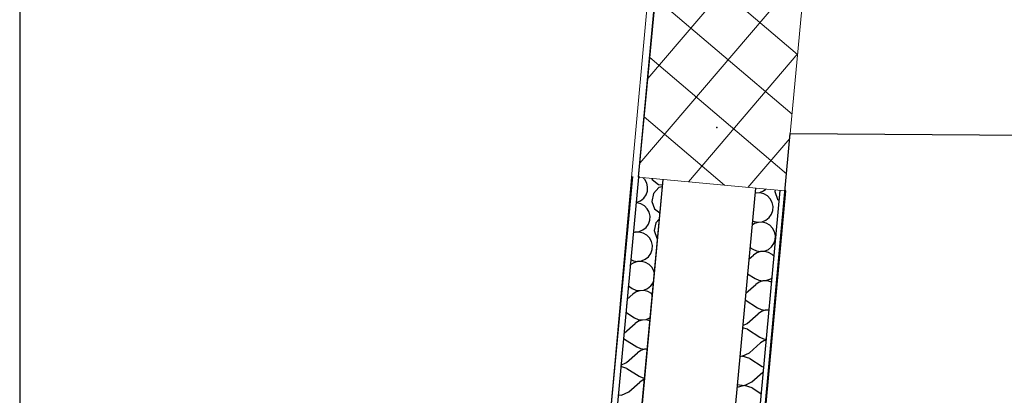
# Model space of a CAD drawing. Units: millimetres. Extents: x 1297 to 26387, y 467 to 26748.
# Drawn here: x 6728 to 6929, y 11714 to 11791 of the extents above; entities that cross this region are included whole.
import ezdxf

# ---------------------------------------------------------------- set-up
doc = ezdxf.new("R2010")
doc.units = ezdxf.units.MM
doc.header["$LTSCALE"] = 100
doc.linetypes.add('Dot & Dashed', pattern=[33513.888121, 17638.888359, -8819.44418, 0, -7055.555582])
for name, color, linetype in [('Columns', 7, 'Continuous'), ('Namestaj dn soba', 7, 'Continuous'), ('OSE', 7, 'Continuous'), ('Spoljni zidovi', 7, 'Continuous'), ('STAN 3', 7, 'Continuous'), ('UNUTRASNJI KONSTRUKTIVNI ZIDOVI 25', 7, 'Continuous'), ('zz_Okvir', 7, 'Continuous')]:
    doc.layers.add(name, color=color, linetype=linetype)

# ---------------------------------------------------------------- blocks, each defined once
blk = doc.blocks.new('*U1382')
at = {"layer": 'zz_Okvir'}
blk.add_lwpolyline([(-395, 5), (-5, 5), (-5, 292), (-395, 292)], close=True, dxfattribs=at)
blk = doc.blocks.new('Stan br.3')
at = {"layer": 'UNUTRASNJI KONSTRUKTIVNI ZIDOVI 25', "linetype": 'Continuous', "lineweight": 0}
h = blk.add_hatch(dxfattribs=at)
h.set_pattern_fill('GYPSUM', color=8, angle=-85.4205, style=0, pattern_type=2)
h.set_pattern_definition([(-85.4205, (-9073.1627, 3004.5486), (3.7380282, 0.2994087), [0, -3.75])])
h.paths.add_polyline_path([(-960.82, 138.57), (-945.92, 298.93), (-947.16, 299.04), (-962.06, 138.69)])
at = {"layer": 'Columns', "color": 8, "linetype": 'Continuous', "lineweight": 20}
for p, q in [((-923.13, 542.58), (-945.88, 298.94)), ((-916.01, 296.15), (-893.26, 539.79)), ((-945.88, 298.94), (-916.01, 296.15))]:
    blk.add_line(p, q, dxfattribs=at)
at = {"layer": 'Columns', "color": 8, "linetype": 'Continuous', "lineweight": 0}
for p, q in [((-944, 319.12), (-910.16, 358.85)), ((-941.32, 347.77), (-913.41, 324)), ((-945.61, 301.79), (-911.77, 341.53)), ((-942.46, 335.6), (-914.55, 311.83)), ((-935.72, 297.99), (-913.39, 324.21)), ((-943.59, 323.43), (-915.68, 299.66)), ((-944.73, 311.27), (-928.33, 297.3)), ((-923.55, 296.85), (-915.01, 306.88)), ((-945.87, 299.1), (-945.65, 298.91))]:
    blk.add_line(p, q, dxfattribs=at)
at = {"layer": 'Namestaj dn soba', "color": 8, "linetype": 'Continuous', "lineweight": 18}
for p, q in [((-932.84, 459.72), (-947.16, 300.37)), ((-947.16, 300.37), (-951.19, 255.55))]:
    blk.add_line(p, q, dxfattribs=at)
at = {"layer": 'OSE', "color": 8, "linetype": 'Dot & Dashed'}
blk.add_point((-929.88, 309.1), dxfattribs=at)
blk.add_point((-929.88, 309.1), dxfattribs=at)
at = {"layer": 'Spoljni zidovi', "color": 8, "linetype": 'Continuous', "lineweight": 20}
blk.add_line((-914.92, 307.86), (-803.01, 307.1), dxfattribs=at)
at = {"layer": 'STAN 3', "color": 8, "linetype": 'Continuous'}
for p, q in [((-945.69, -25.59), (-914.91, 307.86)), ((-914.91, 307.86), (-423.87, 304.52))]:
    blk.add_line(p, q, dxfattribs=at)
at = {"layer": 'UNUTRASNJI KONSTRUKTIVNI ZIDOVI 25', "color": 8, "linetype": 'Continuous'}
for p, q in [((-945.91, 298.95), (-925.57, 517.94)), ((-940.94, 298.46), (-963.34, 57.38)), ((-947.16, 299.06), (-962.06, 138.69)), ((-945.92, 298.93), (-961.05, 136.08)), ((-945.91, 298.95), (-945.92, 298.93)), ((-945.88, 298.94), (-945.91, 298.95)), ((-944.94, 298.83), (-944.95, 298.85)), ((-944.6, 298.49), (-944.94, 298.83)), ((-944.21, 297.76), (-944.6, 298.49)), ((-944.03, 296.95), (-944.21, 297.76)), ((-943.18, 298.68), (-943.18, 298.67)), ((-943.18, 298.67), (-943.1, 298.46)), ((-943.1, 298.46), (-941.8, 297.45)), ((-940.94, 298.47), (-940.94, 298.46)), ((-922.02, 296.7), (-944.42, 55.63)), ((-944.35, 295.35), (-944.08, 296.13)), ((-944.08, 296.13), (-944.03, 296.95)), ((-942.87, 295.62), (-943.19, 294.01)), ((-941.75, 296.82), (-942.87, 295.62)), ((-941.8, 297.45), (-941.04, 297.37)), ((-941.07, 297), (-941.75, 296.82)), ((-917.04, 296.24), (-939.44, 55.16)), ((-938.2, 55.05), (-915.79, 296.15)), ((-921.93, 295.7), (-922.12, 295.64)), ((-922.11, 295.75), (-921.93, 295.73)), ((-922.02, 296.71), (-922.02, 296.7)), ((-921.93, 295.73), (-921.11, 295.83)), ((-921.1, 295.73), (-921.93, 295.7)), ((-921.11, 295.83), (-920.35, 296.16)), ((-920.3, 295.53), (-921.1, 295.73)), ((-920.35, 296.16), (-919.92, 296.51)), ((-919.58, 295.11), (-920.3, 295.53)), ((-919.92, 296.51), (-919.91, 296.51)), ((-918.01, 296.33), (-918.07, 296.02)), ((-918.07, 296.02), (-917.5, 294.49)), ((-915.79, 296.15), (-916.01, 296.17)), ((-946.22, 293.72), (-946.4, 293.71)), ((-946.39, 293.8), (-946.23, 293.82)), ((-946.23, 293.82), (-945.47, 294.15)), ((-945.42, 293.51), (-946.22, 293.72)), ((-945.47, 294.15), (-944.83, 294.67)), ((-944.7, 293.1), (-945.42, 293.51)), ((-944.83, 294.67), (-944.35, 295.35)), ((-943.19, 294.01), (-942.62, 292.47)), ((-919, 294.52), (-919.58, 295.11)), ((-918.61, 293.79), (-919, 294.52)), ((-918.43, 292.98), (-918.61, 293.79)), ((-917.5, 294.49), (-917.22, 294.27)), ((-944.12, 292.51), (-944.7, 293.1)), ((-943.73, 291.78), (-944.12, 292.51)), ((-943.55, 290.97), (-943.73, 291.78)), ((-942.62, 292.47), (-941.57, 291.66)), ((-918.75, 291.38), (-918.48, 292.16)), ((-918.48, 292.16), (-918.43, 292.98)), ((-943.87, 289.36), (-943.6, 290.15)), ((-943.6, 290.15), (-943.55, 290.97)), ((-942.39, 289.64), (-942.71, 288.03)), ((-941.69, 290.39), (-942.39, 289.64)), ((-922.64, 290.03), (-922.27, 289.87)), ((-922.27, 289.87), (-921.45, 289.75)), ((-921.45, 289.72), (-922.24, 289.47)), ((-921.45, 289.75), (-920.63, 289.85)), ((-920.62, 289.75), (-921.45, 289.72)), ((-920.63, 289.85), (-919.87, 290.18)), ((-919.82, 289.55), (-920.62, 289.75)), ((-919.87, 290.18), (-919.23, 290.7)), ((-919.1, 289.13), (-919.82, 289.55)), ((-919.23, 290.7), (-918.75, 291.38)), ((-946.57, 287.71), (-946.97, 287.58)), ((-946.95, 287.79), (-946.57, 287.73)), ((-946.57, 287.73), (-945.75, 287.84)), ((-945.74, 287.73), (-946.57, 287.71)), ((-945.75, 287.84), (-944.99, 288.17)), ((-944.94, 287.53), (-945.74, 287.73)), ((-944.99, 288.17), (-944.35, 288.69)), ((-944.22, 287.12), (-944.94, 287.53)), ((-944.35, 288.69), (-943.87, 289.36)), ((-942.71, 288.03), (-942.14, 286.49)), ((-922.24, 289.47), (-922.72, 289.15)), ((-918.52, 288.54), (-919.1, 289.13)), ((-918.13, 287.81), (-918.52, 288.54)), ((-917.95, 287), (-918.13, 287.81)), ((-943.64, 286.53), (-944.22, 287.12)), ((-943.25, 285.8), (-943.64, 286.53)), ((-943.07, 284.99), (-943.25, 285.8)), ((-942.14, 286.49), (-942.06, 286.43)), ((-918.27, 285.4), (-918, 286.18)), ((-918, 286.18), (-917.95, 287)), ((-943.39, 283.38), (-943.12, 284.17)), ((-943.12, 284.17), (-943.07, 284.99)), ((-923.14, 284.61), (-922.55, 284.23)), ((-922.55, 284.23), (-921.79, 283.89)), ((-921.76, 283.49), (-922.45, 283.03)), ((-921.79, 283.89), (-920.97, 283.76)), ((-920.97, 283.74), (-921.76, 283.49)), ((-920.97, 283.76), (-920.15, 283.87)), ((-920.14, 283.77), (-920.97, 283.74)), ((-920.15, 283.87), (-919.39, 284.2)), ((-919.34, 283.57), (-920.14, 283.77)), ((-919.39, 284.2), (-918.75, 284.72)), ((-918.62, 283.15), (-919.34, 283.57)), ((-918.75, 284.72), (-918.27, 285.4)), ((-946.88, 281.48), (-947.57, 281.02)), ((-947.48, 282.13), (-946.91, 281.87)), ((-946.91, 281.87), (-946.09, 281.75)), ((-946.09, 281.73), (-946.88, 281.48)), ((-946.09, 281.75), (-945.27, 281.86)), ((-945.26, 281.75), (-946.09, 281.73)), ((-945.27, 281.86), (-944.51, 282.18)), ((-944.46, 281.55), (-945.26, 281.75)), ((-944.51, 282.18), (-943.87, 282.71)), ((-943.74, 281.14), (-944.46, 281.55)), ((-943.87, 282.71), (-943.39, 283.38)), ((-923.36, 282.22), (-922.45, 283.03)), ((-918.29, 282.81), (-918.62, 283.15)), ((-947.58, 281.01), (-947.57, 281.02)), ((-943.17, 280.55), (-943.74, 281.14)), ((-942.77, 279.82), (-943.17, 280.55)), ((-942.7, 279.49), (-942.77, 279.82)), ((-942.91, 277.4), (-942.89, 277.48)), ((-923.64, 279.24), (-922.07, 278.25)), ((-922.07, 278.25), (-921.31, 277.91)), ((-921.28, 277.51), (-921.97, 277.05)), ((-921.31, 277.91), (-920.49, 277.78)), ((-920.49, 277.76), (-921.28, 277.51)), ((-920.49, 277.78), (-919.67, 277.89)), ((-919.66, 277.79), (-920.49, 277.76)), ((-919.67, 277.89), (-918.91, 278.22)), ((-918.86, 277.58), (-919.66, 277.79)), ((-918.91, 278.22), (-918.7, 278.39)), ((-918.78, 277.54), (-918.86, 277.58)), ((-947.98, 276.74), (-947.19, 276.24)), ((-947.19, 276.24), (-946.43, 275.89)), ((-946.4, 275.5), (-947.09, 275.04)), ((-946.43, 275.89), (-945.61, 275.77)), ((-945.61, 275.75), (-946.4, 275.5)), ((-945.61, 275.77), (-944.79, 275.88)), ((-944.78, 275.77), (-945.61, 275.75)), ((-944.79, 275.88), (-944.03, 276.2)), ((-943.98, 275.57), (-944.78, 275.77)), ((-944.03, 276.2), (-943.39, 276.73)), ((-943.26, 275.16), (-943.98, 275.57)), ((-943.39, 276.73), (-942.91, 277.4)), ((-924.01, 275.25), (-921.97, 277.05)), ((-948.23, 274.03), (-947.09, 275.04)), ((-943.12, 275.01), (-943.26, 275.16)), ((-924.12, 273.87), (-924.14, 273.87)), ((-924.12, 273.87), (-921.59, 272.27)), ((-921.59, 272.27), (-920.83, 271.92)), ((-920.8, 271.53), (-921.49, 271.07)), ((-920.83, 271.92), (-920.01, 271.8)), ((-920.01, 271.78), (-920.8, 271.53)), ((-920.01, 271.8), (-919.3, 271.89)), ((-919.31, 271.8), (-920.01, 271.78)), ((-948.48, 271.37), (-946.71, 270.25)), ((-946.71, 270.25), (-945.95, 269.91)), ((-945.92, 269.52), (-946.61, 269.06)), ((-945.95, 269.91), (-945.13, 269.79)), ((-945.13, 269.77), (-945.92, 269.52)), ((-945.13, 269.79), (-944.31, 269.9)), ((-944.3, 269.79), (-945.13, 269.77)), ((-944.31, 269.9), (-943.56, 270.22)), ((-943.62, 269.62), (-944.3, 269.79)), ((-923.74, 269.08), (-921.49, 271.07)), ((-948.86, 267.07), (-946.61, 269.06)), ((-923.64, 267.89), (-924.67, 268.19)), ((-924.62, 268.66), (-923.74, 269.08)), ((-923.64, 267.89), (-921.11, 266.29)), ((-948.76, 265.88), (-948.98, 265.94)), ((-948.88, 267.06), (-948.86, 267.07)), ((-948.76, 265.88), (-946.23, 264.27)), ((-921.11, 266.29), (-920.35, 265.94)), ((-920.32, 265.55), (-921.01, 265.09)), ((-920.35, 265.94), (-919.86, 265.87)), ((-919.88, 265.69), (-920.32, 265.55)), ((-946.23, 264.27), (-945.47, 263.93)), ((-945.44, 263.53), (-946.13, 263.08)), ((-945.47, 263.93), (-944.66, 263.81)), ((-944.65, 263.79), (-945.44, 263.53)), ((-944.66, 263.81), (-944.15, 263.87)), ((-944.16, 263.8), (-944.65, 263.79)), ((-923.26, 263.1), (-921.01, 265.09)), ((-948.38, 261.09), (-946.13, 263.08)), ((-924.74, 262.37), (-925.22, 262.24)), ((-925.2, 262.44), (-924.74, 262.4)), ((-924.74, 262.4), (-923.26, 263.1)), ((-923.17, 261.91), (-924.74, 262.37)), ((-923.17, 261.91), (-920.63, 260.3)), ((-948.28, 259.9), (-949.51, 260.26)), ((-949.48, 260.56), (-948.38, 261.09)), ((-948.28, 259.9), (-945.75, 258.29)), ((-920.63, 260.3), (-920.39, 260.2)), ((-945.75, 258.29), (-944.99, 257.95)), ((-944.96, 257.55), (-945.65, 257.1)), ((-944.99, 257.95), (-944.71, 257.91)), ((-944.73, 257.63), (-944.96, 257.55)), ((-922.78, 257.12), (-920.53, 259.11)), ((-920.49, 259.14), (-920.53, 259.11)), ((-947.9, 255.11), (-945.65, 257.1)), ((-924.26, 256.39), (-925.8, 255.97)), ((-925.75, 256.57), (-924.26, 256.41)), ((-924.26, 256.41), (-922.78, 257.12)), ((-922.69, 255.93), (-924.26, 256.39)), ((-922.69, 255.93), (-920.89, 254.79)), ((-950.05, 254.47), (-949.38, 254.4)), ((-949.38, 254.4), (-947.9, 255.11))]:
    blk.add_line(p, q, dxfattribs=at)
at = {"layer": 'UNUTRASNJI KONSTRUKTIVNI ZIDOVI 25', "color": 8, "linetype": 'Continuous', "lineweight": 0}
for p, q in [((-943.67, 330.09), (-943.67, 330.09)), ((-943.37, 326.35), (-943.37, 326.35)), ((-945.92, 311.1), (-945.92, 311.1)), ((-945.62, 307.36), (-945.62, 307.36)), ((-917.65, 287.03), (-917.65, 287.03)), ((-917.35, 283.29), (-917.35, 283.29)), ((-919.59, 264.3), (-919.59, 264.3)), ((-919.3, 260.56), (-919.3, 260.56))]:
    blk.add_line(p, q, dxfattribs=at)

msp = doc.modelspace()

# ---------------------------------------------------------------- hatches: boundary and pattern name
at = {"layer": 'UNUTRASNJI KONSTRUKTIVNI ZIDOVI 25', "linetype": 'Continuous', "lineweight": 0}
h = msp.add_hatch(dxfattribs=at)
h.set_pattern_fill('GYPSUM', color=8, angle=-85.4205, style=0, pattern_type=2)
h.set_pattern_definition([(-85.4205, (-1272.659, 14464.2883), (3.7380282, 0.2994087), [0, -3.75])])
h.paths.add_polyline_path([(6839.69, 11598.31), (6854.59, 11758.67), (6853.34, 11758.78), (6838.44, 11598.43)])

# ---------------------------------------------------------------- linework, layer by layer
at = {"layer": 'Columns', "color": 8, "linetype": 'Continuous', "lineweight": 20}
for p, q in [((6877.37, 12002.32), (6854.62, 11758.68)), ((6884.49, 11755.89), (6907.24, 11999.53)), ((6854.62, 11758.68), (6884.49, 11755.89))]:
    msp.add_line(p, q, dxfattribs=at)
at = {"layer": 'Columns', "color": 8, "linetype": 'Continuous', "lineweight": 0}
for p, q in [((6856.51, 11778.86), (6890.35, 11818.59)), ((6859.18, 11807.51), (6887.09, 11783.74)), ((6854.89, 11761.53), (6888.73, 11801.27)), ((6858.05, 11795.34), (6885.96, 11771.57)), ((6856.91, 11783.17), (6884.82, 11759.4)), ((6864.78, 11757.73), (6887.11, 11783.95)), ((6855.77, 11771.01), (6872.18, 11757.04)), ((6876.95, 11756.59), (6885.5, 11766.62)), ((6854.64, 11758.84), (6854.85, 11758.65))]:
    msp.add_line(p, q, dxfattribs=at)
at = {"layer": 'Namestaj dn soba', "color": 8, "linetype": 'Continuous', "lineweight": 18}
for p, q in [((6867.67, 11919.46), (6853.34, 11760.11)), ((6853.34, 11760.11), (6849.31, 11715.29))]:
    msp.add_line(p, q, dxfattribs=at)
at = {"layer": 'OSE', "color": 8, "linetype": 'Dot & Dashed'}
msp.add_point((6870.62, 11768.84), dxfattribs=at)
msp.add_point((6870.62, 11768.84), dxfattribs=at)
at = {"layer": 'Spoljni zidovi', "color": 8, "linetype": 'Continuous', "lineweight": 20}
msp.add_line((6885.59, 11767.6), (6997.5, 11766.84), dxfattribs=at)
at = {"layer": 'STAN 3', "color": 8, "linetype": 'Continuous'}
for p, q in [((6854.81, 11434.15), (6885.59, 11767.6)), ((6885.59, 11767.6), (7376.63, 11764.26))]:
    msp.add_line(p, q, dxfattribs=at)
at = {"layer": 'UNUTRASNJI KONSTRUKTIVNI ZIDOVI 25', "color": 8, "linetype": 'Continuous'}
for p, q in [((6854.59, 11758.69), (6874.94, 11977.68)), ((6853.35, 11758.8), (6838.44, 11598.43)), ((6854.59, 11758.67), (6839.46, 11595.82)), ((6854.59, 11758.69), (6854.59, 11758.67)), ((6854.62, 11758.68), (6854.59, 11758.69)), ((6855.57, 11758.57), (6855.55, 11758.59)), ((6855.9, 11758.23), (6855.57, 11758.57)), ((6856.29, 11757.5), (6855.9, 11758.23)), ((6857.32, 11758.42), (6857.32, 11758.41)), ((6857.32, 11758.41), (6857.4, 11758.19)), ((6859.57, 11758.21), (6859.57, 11758.2)), ((6859.57, 11758.2), (6837.17, 11517.12)), ((6878.48, 11756.44), (6856.08, 11515.37)), ((6856.47, 11756.69), (6856.29, 11757.5)), ((6856.43, 11755.87), (6856.47, 11756.69)), ((6857.4, 11758.19), (6858.7, 11757.19)), ((6858.75, 11756.56), (6857.63, 11755.36)), ((6858.7, 11757.19), (6859.46, 11757.11)), ((6859.43, 11756.74), (6858.75, 11756.56)), ((6878.48, 11756.45), (6878.48, 11756.44)), ((6880.15, 11755.9), (6880.59, 11756.25)), ((6880.59, 11756.25), (6880.59, 11756.25)), ((6855.03, 11753.89), (6855.68, 11754.41)), ((6855.68, 11754.41), (6856.15, 11755.09)), ((6856.15, 11755.09), (6856.43, 11755.87)), ((6857.63, 11755.36), (6857.31, 11753.75)), ((6883.46, 11755.98), (6861.06, 11514.9)), ((6862.31, 11514.79), (6884.71, 11755.89)), ((6878.57, 11755.44), (6878.39, 11755.38)), ((6878.4, 11755.49), (6878.57, 11755.47)), ((6878.57, 11755.47), (6879.39, 11755.57)), ((6879.4, 11755.47), (6878.57, 11755.44)), ((6879.39, 11755.57), (6880.15, 11755.9)), ((6880.21, 11755.27), (6879.4, 11755.47)), ((6880.92, 11754.85), (6880.21, 11755.27)), ((6881.5, 11754.26), (6880.92, 11754.85)), ((6881.89, 11753.53), (6881.5, 11754.26)), ((6882.49, 11756.07), (6882.43, 11755.76)), ((6882.43, 11755.76), (6883, 11754.23)), ((6883, 11754.23), (6883.28, 11754.01)), ((6884.71, 11755.89), (6884.49, 11755.91)), ((6854.28, 11753.46), (6854.1, 11753.45)), ((6854.11, 11753.54), (6854.27, 11753.56)), ((6854.27, 11753.56), (6855.03, 11753.89)), ((6855.09, 11753.25), (6854.28, 11753.46)), ((6855.8, 11752.84), (6855.09, 11753.25)), ((6856.38, 11752.25), (6855.8, 11752.84)), ((6856.77, 11751.52), (6856.38, 11752.25)), ((6857.31, 11753.75), (6857.88, 11752.21)), ((6857.88, 11752.21), (6858.93, 11751.4)), ((6882.07, 11752.72), (6881.89, 11753.53)), ((6882.02, 11751.9), (6882.07, 11752.72)), ((6856.95, 11750.71), (6856.77, 11751.52)), ((6856.9, 11749.89), (6856.95, 11750.71)), ((6880.63, 11749.92), (6881.28, 11750.44)), ((6881.28, 11750.44), (6881.75, 11751.12)), ((6881.75, 11751.12), (6882.02, 11751.9)), ((6855.51, 11747.91), (6856.16, 11748.43)), ((6856.16, 11748.43), (6856.63, 11749.1)), ((6856.63, 11749.1), (6856.9, 11749.89)), ((6858.11, 11749.38), (6857.79, 11747.77)), ((6858.82, 11750.13), (6858.11, 11749.38)), ((6878.27, 11749.21), (6877.78, 11748.89)), ((6877.86, 11749.77), (6878.23, 11749.61)), ((6878.23, 11749.61), (6879.05, 11749.48)), ((6879.05, 11749.46), (6878.27, 11749.21)), ((6879.05, 11749.48), (6879.87, 11749.59)), ((6879.88, 11749.49), (6879.05, 11749.46)), ((6879.87, 11749.59), (6880.63, 11749.92)), ((6880.68, 11749.29), (6879.88, 11749.49)), ((6881.4, 11748.87), (6880.68, 11749.29)), ((6881.98, 11748.28), (6881.4, 11748.87)), ((6882.37, 11747.55), (6881.98, 11748.28)), ((6853.93, 11747.45), (6853.53, 11747.32)), ((6853.55, 11747.53), (6853.93, 11747.47)), ((6853.93, 11747.47), (6854.75, 11747.58)), ((6854.76, 11747.47), (6853.93, 11747.45)), ((6854.75, 11747.58), (6855.51, 11747.91)), ((6855.56, 11747.27), (6854.76, 11747.47)), ((6856.28, 11746.86), (6855.56, 11747.27)), ((6856.86, 11746.27), (6856.28, 11746.86)), ((6857.25, 11745.54), (6856.86, 11746.27)), ((6857.79, 11747.77), (6858.36, 11746.23)), ((6858.36, 11746.23), (6858.45, 11746.17)), ((6882.55, 11746.74), (6882.37, 11747.55)), ((6882.5, 11745.92), (6882.55, 11746.74)), ((6857.43, 11744.73), (6857.25, 11745.54)), ((6857.38, 11743.91), (6857.43, 11744.73)), ((6877.36, 11744.35), (6877.96, 11743.97)), ((6881.11, 11743.94), (6881.76, 11744.46)), ((6881.76, 11744.46), (6882.23, 11745.14)), ((6882.23, 11745.14), (6882.5, 11745.92)), ((6855.99, 11741.92), (6856.64, 11742.45)), ((6856.64, 11742.45), (6857.11, 11743.12)), ((6857.11, 11743.12), (6857.38, 11743.91)), ((6877.14, 11741.96), (6878.05, 11742.77)), ((6877.96, 11743.97), (6878.71, 11743.63)), ((6878.74, 11743.23), (6878.05, 11742.77)), ((6878.71, 11743.63), (6879.53, 11743.5)), ((6879.53, 11743.48), (6878.74, 11743.23)), ((6879.53, 11743.5), (6880.35, 11743.61)), ((6880.36, 11743.51), (6879.53, 11743.48)), ((6880.35, 11743.61), (6881.11, 11743.94)), ((6881.16, 11743.3), (6880.36, 11743.51)), ((6881.88, 11742.89), (6881.16, 11743.3)), ((6882.22, 11742.55), (6881.88, 11742.89)), ((6852.92, 11740.75), (6852.93, 11740.76)), ((6853.62, 11741.22), (6852.93, 11740.76)), ((6853.03, 11741.87), (6853.59, 11741.61)), ((6853.59, 11741.61), (6854.41, 11741.49)), ((6854.41, 11741.47), (6853.62, 11741.22)), ((6854.41, 11741.49), (6855.23, 11741.6)), ((6855.24, 11741.49), (6854.41, 11741.47)), ((6855.23, 11741.6), (6855.99, 11741.92)), ((6856.04, 11741.29), (6855.24, 11741.49)), ((6856.76, 11740.88), (6856.04, 11741.29)), ((6857.34, 11740.29), (6856.76, 11740.88)), ((6857.73, 11739.56), (6857.34, 11740.29)), ((6857.8, 11739.23), (6857.73, 11739.56)), ((6876.86, 11738.98), (6878.44, 11737.99)), ((6881.59, 11737.96), (6881.8, 11738.13)), ((6852.53, 11736.48), (6853.32, 11735.97)), ((6856.47, 11735.94), (6857.11, 11736.47)), ((6857.11, 11736.47), (6857.59, 11737.14)), ((6857.59, 11737.14), (6857.62, 11737.22)), ((6876.49, 11734.99), (6878.53, 11736.79)), ((6878.44, 11737.99), (6879.19, 11737.65)), ((6879.22, 11737.25), (6878.53, 11736.79)), ((6879.19, 11737.65), (6880.01, 11737.52)), ((6880.01, 11737.5), (6879.22, 11737.25)), ((6880.01, 11737.52), (6880.83, 11737.63)), ((6880.84, 11737.53), (6880.01, 11737.5)), ((6880.83, 11737.63), (6881.59, 11737.96)), ((6881.64, 11737.32), (6880.84, 11737.53)), ((6881.73, 11737.28), (6881.64, 11737.32)), ((6852.27, 11733.77), (6853.41, 11734.78)), ((6853.32, 11735.97), (6854.07, 11735.63)), ((6854.1, 11735.24), (6853.41, 11734.78)), ((6854.07, 11735.63), (6854.89, 11735.51)), ((6854.89, 11735.49), (6854.1, 11735.24)), ((6854.89, 11735.51), (6855.71, 11735.62)), ((6855.72, 11735.51), (6854.89, 11735.49)), ((6855.71, 11735.62), (6856.47, 11735.94)), ((6856.52, 11735.31), (6855.72, 11735.51)), ((6857.24, 11734.9), (6856.52, 11735.31)), ((6857.39, 11734.75), (6857.24, 11734.9)), ((6876.38, 11733.61), (6876.36, 11733.61)), ((6876.38, 11733.61), (6878.92, 11732.01)), ((6852.03, 11731.11), (6853.8, 11729.99)), ((6876.76, 11728.82), (6879.01, 11730.81)), ((6878.92, 11732.01), (6879.67, 11731.66)), ((6879.7, 11731.27), (6879.01, 11730.81)), ((6879.67, 11731.66), (6880.49, 11731.54)), ((6880.49, 11731.52), (6879.7, 11731.27)), ((6880.49, 11731.54), (6881.2, 11731.63)), ((6881.19, 11731.54), (6880.49, 11731.52)), ((6851.64, 11726.81), (6853.89, 11728.8)), ((6853.8, 11729.99), (6854.55, 11729.65)), ((6854.58, 11729.25), (6853.89, 11728.8)), ((6854.55, 11729.65), (6855.37, 11729.53)), ((6855.37, 11729.51), (6854.58, 11729.25)), ((6855.37, 11729.53), (6856.19, 11729.64)), ((6856.2, 11729.53), (6855.37, 11729.51)), ((6856.19, 11729.64), (6856.94, 11729.96)), ((6856.89, 11729.36), (6856.2, 11729.53)), ((6875.88, 11728.4), (6876.76, 11728.82)), ((6851.63, 11726.8), (6851.64, 11726.81)), ((6876.86, 11727.63), (6875.84, 11727.93)), ((6876.86, 11727.63), (6879.4, 11726.03)), ((6851.74, 11725.62), (6851.52, 11725.68)), ((6851.74, 11725.62), (6854.28, 11724.01)), ((6877.24, 11722.84), (6879.49, 11724.83)), ((6879.4, 11726.03), (6880.15, 11725.68)), ((6880.18, 11725.29), (6879.49, 11724.83)), ((6880.15, 11725.68), (6880.64, 11725.61)), ((6880.62, 11725.43), (6880.18, 11725.29)), ((6852.12, 11720.83), (6854.37, 11722.82)), ((6854.28, 11724.01), (6855.03, 11723.67)), ((6855.06, 11723.27), (6854.37, 11722.82)), ((6855.03, 11723.67), (6855.85, 11723.55)), ((6855.85, 11723.53), (6855.06, 11723.27)), ((6855.85, 11723.55), (6856.35, 11723.61)), ((6856.35, 11723.54), (6855.85, 11723.53)), ((6875.77, 11722.11), (6875.28, 11721.98)), ((6875.3, 11722.18), (6875.76, 11722.14)), ((6875.76, 11722.14), (6877.24, 11722.84)), ((6877.34, 11721.65), (6875.77, 11722.11)), ((6851.02, 11720.3), (6852.12, 11720.83)), ((6877.34, 11721.65), (6879.87, 11720.04)), ((6879.87, 11720.04), (6880.11, 11719.94)), ((6852.22, 11719.64), (6850.99, 11720)), ((6852.22, 11719.64), (6854.75, 11718.03)), ((6854.75, 11718.03), (6855.51, 11717.69)), ((6877.72, 11716.86), (6879.97, 11718.85)), ((6880.02, 11718.88), (6879.97, 11718.85)), ((6852.6, 11714.85), (6854.85, 11716.84)), ((6855.54, 11717.29), (6854.85, 11716.84)), ((6855.51, 11717.69), (6855.8, 11717.65)), ((6855.77, 11717.37), (6855.54, 11717.29)), ((6876.24, 11716.13), (6874.7, 11715.71)), ((6874.76, 11716.31), (6876.24, 11716.15)), ((6876.24, 11716.15), (6877.72, 11716.86)), ((6877.82, 11715.67), (6876.24, 11716.13)), ((6850.46, 11714.21), (6851.12, 11714.14)), ((6851.12, 11714.14), (6852.6, 11714.85)), ((6877.82, 11715.67), (6879.61, 11714.53))]:
    msp.add_line(p, q, dxfattribs=at)
at = {"layer": 'UNUTRASNJI KONSTRUKTIVNI ZIDOVI 25', "color": 8, "linetype": 'Continuous', "lineweight": 0}
for p, q in [((6856.83, 11789.83), (6856.83, 11789.83)), ((6857.13, 11786.09), (6857.13, 11786.09)), ((6854.59, 11770.84), (6854.59, 11770.84)), ((6854.89, 11767.1), (6854.89, 11767.1)), ((6882.85, 11746.77), (6882.85, 11746.77)), ((6883.15, 11743.03), (6883.15, 11743.03)), ((6880.91, 11724.04), (6880.91, 11724.04)), ((6881.21, 11720.3), (6881.21, 11720.3))]:
    msp.add_line(p, q, dxfattribs=at)

# ---------------------------------------------------------------- block references
at = {"xscale": 5, "yscale": 5, "zscale": 5}
msp.add_blockref('*U1382', (8703.26, 10784.07), dxfattribs=at)
msp.add_blockref('Stan br.3', (7800.5, 11459.74))

doc.saveas('drawing.dxf')
